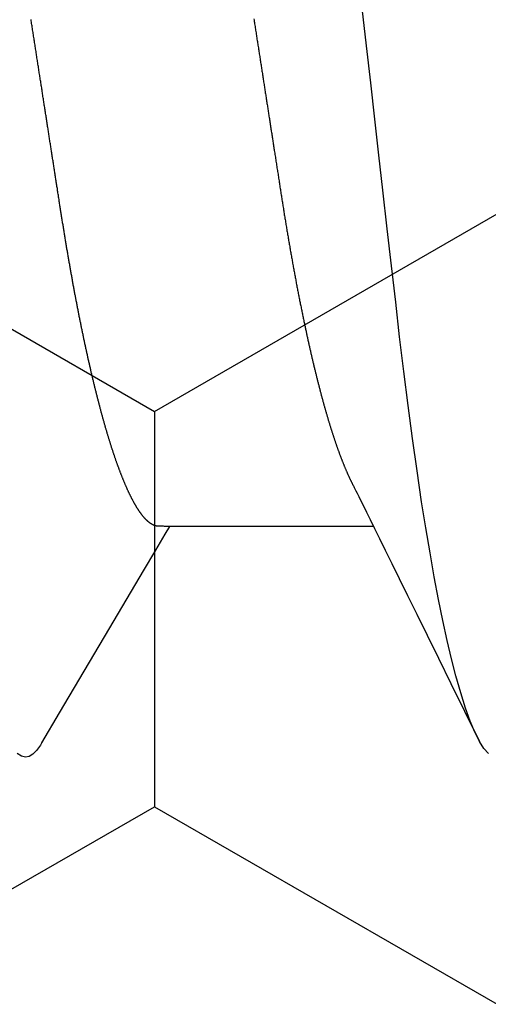
# Model space of a CAD drawing. Units: millimetres. Extents: x -3 to 1881, y -2333 to -50.
# Drawn here: x 1780 to 1782, y -1849 to -1846 of the extents above; entities that cross this region are included whole.
import ezdxf

# ---------------------------------------------------------------- set-up
doc = ezdxf.new("R2010")
doc.units = ezdxf.units.MM
doc.layers.add('CrossSectionsAccess', color=2, linetype='Continuous')
doc.layers.add('CrossSectionsProfils', color=7, linetype='Continuous')

# ---------------------------------------------------------------- blocks, each defined once
blk = doc.blocks.new('902_6605_5', base_point=(3953.5543, 1728.5588))
at = {"layer": 'CrossSectionsAccess', "color": 146, "true_color": 0x005f7f}
blk.add_line((3955.553, 1676.0743), (3955.553, 1675.4307), dxfattribs=at)
at = {"layer": 'CrossSectionsAccess', "color": 146, "true_color": 0x005f7f, "flags": 128}
for points in [[(3956.2708, 1676.437), (3956.255, 1676.4231), (3956.2327, 1676.4089), (3956.2038, 1676.3944), (3956.1689, 1676.3797), (3956.1275, 1676.3649), (3956.0797, 1676.3498), (3956.0256, 1676.3345), (3955.9721, 1676.3208), (3955.9139, 1676.3071), (3955.851, 1676.2934), (3955.7837, 1676.2797), (3955.7122, 1676.2661), (3955.6368, 1676.2526), (3955.5576, 1676.2393), (3955.475, 1676.2262), (3955.3771, 1676.2115), (3955.2755, 1676.1972), (3955.1707, 1676.1833), (3955.0633, 1676.1697), (3954.9536, 1676.1567), (3954.8435, 1676.1441), (3954.7295, 1676.1311), (3954.6116, 1676.1177), (3954.4902, 1676.1039), (3954.3791, 1676.0913), (3954.2656, 1676.0784), (3954.1502, 1676.0652), (3954.0331, 1676.0519), (3953.9146, 1676.0384)], [(3953.9479, 1675.6959), (3953.9519, 1675.6965), (3953.956, 1675.6972), (3953.96, 1675.6978), (3953.9641, 1675.6984), (3953.9681, 1675.6991), (3953.9721, 1675.6997), (3953.9762, 1675.7003), (3953.9802, 1675.7009), (3953.9842, 1675.7016), (3953.9882, 1675.7022), (3953.9923, 1675.7028), (3953.9963, 1675.7034), (3954.0003, 1675.7041), (3954.0043, 1675.7047), (3954.0082, 1675.7053), (3954.0122, 1675.7059), (3954.0161, 1675.7065), (3954.02, 1675.7071), (3954.0239, 1675.7077), (3954.0278, 1675.7083), (3954.0317, 1675.7089), (3954.0356, 1675.7095), (3954.0395, 1675.7102), (3954.0434, 1675.7108), (3954.0473, 1675.7114), (3954.0512, 1675.712), (3954.0551, 1675.7126), (3954.059, 1675.7132), (3954.0629, 1675.7138), (3954.0668, 1675.7144), (3954.0706, 1675.715), (3954.0745, 1675.7156), (3954.0784, 1675.7162), (3954.0823, 1675.7168), (3954.0862, 1675.7174), (3954.09, 1675.718), (3954.0939, 1675.7186), (3954.0978, 1675.7192), (3954.1016, 1675.7198), (3954.1054, 1675.7204), (3954.1093, 1675.721), (3954.1131, 1675.7216), (3954.1169, 1675.7222), (3954.1208, 1675.7228), (3954.1246, 1675.7234), (3954.1284, 1675.724), (3954.1322, 1675.7246), (3954.136, 1675.7251), (3954.1398, 1675.7257), (3954.1436, 1675.7263), (3954.1475, 1675.7269), (3954.1513, 1675.7275), (3954.1551, 1675.7281), (3954.1589, 1675.7287), (3954.1627, 1675.7293), (3954.1665, 1675.7299), (3954.1702, 1675.7305), (3954.174, 1675.7311), (3954.1778, 1675.7316), (3954.1816, 1675.7322), (3954.1854, 1675.7328), (3954.1892, 1675.7334), (3954.1929, 1675.734), (3954.1966, 1675.7346), (3954.2004, 1675.7351), (3954.2041, 1675.7357), (3954.2078, 1675.7363), (3954.2116, 1675.7369), (3954.2153, 1675.7375), (3954.219, 1675.738), (3954.2227, 1675.7386), (3954.2265, 1675.7392), (3954.2302, 1675.7398), (3954.2339, 1675.7404), (3954.2376, 1675.7409), (3954.2413, 1675.7415), (3954.245, 1675.7421), (3954.2487, 1675.7427), (3954.2524, 1675.7432), (3954.2561, 1675.7438), (3954.2598, 1675.7444), (3954.2635, 1675.745), (3954.2672, 1675.7455), (3954.2709, 1675.7461), (3954.2745, 1675.7467), (3954.2782, 1675.7472), (3954.2782, 1675.7472), (3954.2819, 1675.7478), (3954.2855, 1675.7484), (3954.2891, 1675.7489), (3954.2928, 1675.7495), (3954.2964, 1675.7501), (3954.3, 1675.7506), (3954.3036, 1675.7512), (3954.3072, 1675.7518), (3954.3109, 1675.7523), (3954.3145, 1675.7529), (3954.3181, 1675.7534), (3954.3217, 1675.754), (3954.3253, 1675.7546), (3954.3289, 1675.7551), (3954.3325, 1675.7557), (3954.3361, 1675.7562), (3954.3397, 1675.7568), (3954.3433, 1675.7573), (3954.3468, 1675.7579), (3954.3504, 1675.7585), (3954.354, 1675.759), (3954.3576, 1675.7596), (3954.3611, 1675.7601), (3954.3647, 1675.7607), (3954.3689, 1675.7613), (3954.3731, 1675.762), (3954.3773, 1675.7626), (3954.3814, 1675.7633), (3954.3856, 1675.7639), (3954.3898, 1675.7646), (3954.3939, 1675.7652), (3954.3981, 1675.7659), (3954.4023, 1675.7665), (3954.4064, 1675.7672), (3954.4106, 1675.7678), (3954.4147, 1675.7684), (3954.4188, 1675.7691), (3954.423, 1675.7697), (3954.4271, 1675.7704), (3954.4312, 1675.771), (3954.4353, 1675.7717), (3954.4394, 1675.7723), (3954.4435, 1675.7729), (3954.4476, 1675.7736), (3954.4517, 1675.7742), (3954.4558, 1675.7748), (3954.4599, 1675.7755), (3954.464, 1675.7761), (3954.464, 1675.7761), (3954.468, 1675.7767), (3954.4721, 1675.7774), (3954.4761, 1675.778), (3954.4801, 1675.7786), (3954.4841, 1675.7792), (3954.4881, 1675.7799), (3954.4921, 1675.7805), (3954.4961, 1675.7811), (3954.5001, 1675.7817), (3954.5041, 1675.7823), (3954.5081, 1675.783), (3954.5121, 1675.7836), (3954.516, 1675.7842), (3954.52, 1675.7848), (3954.524, 1675.7854), (3954.5279, 1675.7861), (3954.5319, 1675.7867), (3954.5358, 1675.7873), (3954.5398, 1675.7879), (3954.5437, 1675.7886), (3954.5476, 1675.7892), (3954.5516, 1675.7898), (3954.5555, 1675.7904), (3954.5594, 1675.7911), (3954.5633, 1675.7917), (3954.5673, 1675.7923), (3954.5712, 1675.793), (3954.5752, 1675.7936), (3954.5791, 1675.7943), (3954.583, 1675.7949), (3954.5869, 1675.7955), (3954.5908, 1675.7962), (3954.5947, 1675.7968), (3954.5986, 1675.7975), (3954.6025, 1675.7981), (3954.6064, 1675.7988), (3954.6103, 1675.7994), (3954.6142, 1675.8), (3954.618, 1675.8007), (3954.6219, 1675.8013), (3954.6258, 1675.802), (3954.6296, 1675.8026), (3954.6335, 1675.8033), (3954.6373, 1675.8039), (3954.6411, 1675.8046), (3954.6449, 1675.8052), (3954.6488, 1675.8059), (3954.6526, 1675.8066), (3954.6564, 1675.8072), (3954.6603, 1675.8079), (3954.6641, 1675.8085), (3954.668, 1675.8092), (3954.6718, 1675.8099), (3954.6756, 1675.8105), (3954.6794, 1675.8112), (3954.6832, 1675.8119), (3954.6871, 1675.8125), (3954.6908, 1675.8132), (3954.6946, 1675.8139), (3954.6984, 1675.8146), (3954.7022, 1675.8152), (3954.706, 1675.8159), (3954.7097, 1675.8166), (3954.7135, 1675.8172), (3954.7172, 1675.8179), (3954.721, 1675.8186), (3954.7247, 1675.8193), (3954.7285, 1675.8199), (3954.7322, 1675.8206), (3954.7359, 1675.8213), (3954.7396, 1675.822), (3954.7433, 1675.8226), (3954.747, 1675.8233), (3954.7508, 1675.824), (3954.7545, 1675.8247), (3954.7582, 1675.8254), (3954.7619, 1675.8261), (3954.7656, 1675.8268), (3954.7693, 1675.8275), (3954.773, 1675.8282), (3954.7767, 1675.8288), (3954.7804, 1675.8295), (3954.784, 1675.8302), (3954.7877, 1675.8309), (3954.7913, 1675.8316), (3954.795, 1675.8323), (3954.7986, 1675.833), (3954.8023, 1675.8337), (3954.8059, 1675.8344), (3954.8095, 1675.8351), (3954.8131, 1675.8358), (3954.8167, 1675.8365), (3954.8203, 1675.8372), (3954.8239, 1675.8379), (3954.8275, 1675.8386), (3954.831, 1675.8393), (3954.8346, 1675.84), (3954.8382, 1675.8407), (3954.8418, 1675.8414), (3954.8454, 1675.8421), (3954.8489, 1675.8428), (3954.8525, 1675.8436), (3954.856, 1675.8443), (3954.8596, 1675.845), (3954.8631, 1675.8457), (3954.8667, 1675.8464), (3954.8702, 1675.8471), (3954.8737, 1675.8478), (3954.8772, 1675.8485), (3954.8807, 1675.8493), (3954.8842, 1675.85), (3954.8877, 1675.8507), (3954.8911, 1675.8514), (3954.8946, 1675.8521), (3954.898, 1675.8528), (3954.9015, 1675.8536), (3954.9049, 1675.8543), (3954.9084, 1675.855), (3954.9118, 1675.8557), (3954.9152, 1675.8564), (3954.9181, 1675.857), (3954.9211, 1675.8577), (3954.924, 1675.8583), (3954.9269, 1675.8589), (3954.9298, 1675.8595), (3954.9327, 1675.8602), (3954.9356, 1675.8608), (3954.9385, 1675.8614), (3954.9414, 1675.862), (3954.9443, 1675.8626), (3954.9472, 1675.8633), (3954.95, 1675.8639), (3954.9529, 1675.8645), (3954.9558, 1675.8651), (3954.9586, 1675.8658), (3954.9614, 1675.8664), (3954.9643, 1675.867), (3954.9671, 1675.8676), (3954.9699, 1675.8683), (3954.9728, 1675.8689), (3954.9756, 1675.8695), (3954.9784, 1675.8702), (3954.9812, 1675.8708), (3954.984, 1675.8714), (3954.9868, 1675.872), (3954.9896, 1675.8727), (3954.9924, 1675.8733), (3954.9951, 1675.8739), (3954.9979, 1675.8746), (3955.0007, 1675.8752), (3955.0035, 1675.8758), (3955.0062, 1675.8765), (3955.009, 1675.8771), (3955.0117, 1675.8777), (3955.0144, 1675.8784), (3955.0172, 1675.879), (3955.0199, 1675.8796), (3955.0226, 1675.8803), (3955.0253, 1675.8809), (3955.028, 1675.8815), (3955.0307, 1675.8822), (3955.0334, 1675.8828), (3955.0361, 1675.8835), (3955.0388, 1675.8841), (3955.0415, 1675.8847), (3955.0441, 1675.8854), (3955.0468, 1675.886), (3955.0494, 1675.8866), (3955.0494, 1675.8866), (3955.0521, 1675.8873), (3955.0548, 1675.8879), (3955.0574, 1675.8886), (3955.06, 1675.8892), (3955.0627, 1675.8898), (3955.0653, 1675.8905), (3955.0679, 1675.8911), (3955.0705, 1675.8918), (3955.0731, 1675.8924), (3955.0757, 1675.893), (3955.0783, 1675.8937), (3955.0809, 1675.8943), (3955.0835, 1675.895), (3955.086, 1675.8956), (3955.0886, 1675.8963), (3955.0911, 1675.8969), (3955.0937, 1675.8975), (3955.0962, 1675.8982), (3955.0988, 1675.8988), (3955.1013, 1675.8995), (3955.1038, 1675.9001), (3955.1063, 1675.9008), (3955.1088, 1675.9014), (3955.1113, 1675.9021), (3955.1138, 1675.9027), (3955.1163, 1675.9033), (3955.1188, 1675.904), (3955.1213, 1675.9046), (3955.1238, 1675.9053), (3955.1262, 1675.9059), (3955.1287, 1675.9066), (3955.1311, 1675.9072), (3955.1336, 1675.9079), (3955.136, 1675.9085), (3955.1384, 1675.9092), (3955.1408, 1675.9098), (3955.1433, 1675.9105), (3955.1457, 1675.9111), (3955.1481, 1675.9118), (3955.1505, 1675.9124), (3955.1528, 1675.9131), (3955.1552, 1675.9137), (3955.1576, 1675.9144), (3955.16, 1675.915), (3955.1623, 1675.9157), (3955.1647, 1675.9163), (3955.167, 1675.917), (3955.1693, 1675.9176), (3955.1717, 1675.9183), (3955.174, 1675.9189), (3955.1763, 1675.9196), (3955.1786, 1675.9202), (3955.1809, 1675.9209), (3955.1832, 1675.9215), (3955.1855, 1675.9222), (3955.1878, 1675.9228), (3955.19, 1675.9235), (3955.1923, 1675.9241), (3955.1946, 1675.9248), (3955.1968, 1675.9254), (3955.1991, 1675.9261), (3955.2013, 1675.9267), (3955.2035, 1675.9274), (3955.2057, 1675.928), (3955.208, 1675.9287), (3955.2102, 1675.9293), (3955.2124, 1675.93), (3955.2145, 1675.9306), (3955.2167, 1675.9313), (3955.2189, 1675.9319), (3955.2211, 1675.9326), (3955.2232, 1675.9332), (3955.2253, 1675.9339), (3955.2275, 1675.9345), (3955.2296, 1675.9352), (3955.2316, 1675.9358), (3955.2337, 1675.9364), (3955.2358, 1675.9371), (3955.2379, 1675.9377), (3955.2399, 1675.9384), (3955.242, 1675.939), (3955.244, 1675.9397), (3955.2461, 1675.9403), (3955.2481, 1675.9409), (3955.2501, 1675.9416), (3955.2522, 1675.9422), (3955.2542, 1675.9429), (3955.2562, 1675.9435), (3955.2582, 1675.9441), (3955.2602, 1675.9448), (3955.2621, 1675.9454), (3955.2641, 1675.9461), (3955.2661, 1675.9467), (3955.268, 1675.9473), (3955.27, 1675.948), (3955.2719, 1675.9486), (3955.2719, 1675.9486), (3955.2739, 1675.9493), (3955.2758, 1675.9499), (3955.2777, 1675.9505), (3955.2796, 1675.9512), (3955.2815, 1675.9518), (3955.2834, 1675.9525), (3955.2853, 1675.9531), (3955.2872, 1675.9537), (3955.2891, 1675.9544), (3955.291, 1675.955), (3955.2928, 1675.9557), (3955.2947, 1675.9563), (3955.2965, 1675.9569), (3955.2983, 1675.9576), (3955.3002, 1675.9582), (3955.302, 1675.9588), (3955.3038, 1675.9595), (3955.3056, 1675.9601), (3955.3074, 1675.9608), (3955.3092, 1675.9614), (3955.311, 1675.962), (3955.3128, 1675.9627), (3955.3145, 1675.9633), (3955.3163, 1675.964), (3955.318, 1675.9646), (3955.3198, 1675.9652), (3955.3215, 1675.9659), (3955.3232, 1675.9665), (3955.325, 1675.9671), (3955.3267, 1675.9678), (3955.3284, 1675.9684), (3955.3301, 1675.969), (3955.3318, 1675.9697), (3955.3334, 1675.9703), (3955.3351, 1675.971), (3955.3368, 1675.9716), (3955.3384, 1675.9722), (3955.3401, 1675.9729), (3955.3417, 1675.9735), (3955.3434, 1675.9741), (3955.345, 1675.9748), (3955.3466, 1675.9754), (3955.3482, 1675.976), (3955.3498, 1675.9767), (3955.3514, 1675.9773), (3955.353, 1675.9779), (3955.3546, 1675.9786), (3955.3561, 1675.9792), (3955.3577, 1675.9798), (3955.3593, 1675.9805), (3955.3608, 1675.9811), (3955.3623, 1675.9817), (3955.3639, 1675.9823), (3955.3654, 1675.983), (3955.3669, 1675.9836), (3955.3684, 1675.9842), (3955.3699, 1675.9849), (3955.3714, 1675.9855), (3955.3728, 1675.9861), (3955.3743, 1675.9868), (3955.3758, 1675.9874), (3955.3772, 1675.988), (3955.3787, 1675.9886), (3955.3801, 1675.9893), (3955.3816, 1675.9899), (3955.383, 1675.9905), (3955.3844, 1675.9912), (3955.3858, 1675.9918), (3955.3872, 1675.9924), (3955.3886, 1675.993), (3955.39, 1675.9937), (3955.3914, 1675.9943), (3955.3914, 1675.9943), (3955.3928, 1675.9949), (3955.3942, 1675.9956), (3955.3956, 1675.9962), (3955.3969, 1675.9968), (3955.3983, 1675.9975), (3955.3997, 1675.9981), (3955.401, 1675.9987), (3955.4024, 1675.9994), (3955.4037, 1676), (3955.405, 1676.0006), (3955.4063, 1676.0013), (3955.4076, 1676.0019), (3955.4089, 1676.0025), (3955.4102, 1676.0032), (3955.4115, 1676.0038), (3955.4128, 1676.0044), (3955.414, 1676.0051), (3955.4153, 1676.0057), (3955.4165, 1676.0063), (3955.4177, 1676.007), (3955.419, 1676.0076), (3955.4202, 1676.0082), (3955.4213, 1676.0089), (3955.4225, 1676.0095), (3955.4225, 1676.0095), (3955.4235, 1676.01), (3955.4248, 1676.0107), (3955.4267, 1676.0117), (3955.4297, 1676.0132), (3955.4341, 1676.0154), (3955.4401, 1676.0184), (3955.4482, 1676.0225), (3955.4588, 1676.0277), (3955.472, 1676.0343), (3955.4883, 1676.0423), (3955.5081, 1676.0521), (3955.5316, 1676.0637), (3955.5592, 1676.0774), (3955.5913, 1676.0932), (3955.6282, 1676.1114), (3955.6703, 1676.1321), (3955.7178, 1676.1555), (3955.7711, 1676.1818), (3955.8306, 1676.2111), (3955.8966, 1676.2436), (3955.9695, 1676.2794), (3956.0496, 1676.3188), (3956.1372, 1676.3619), (3956.2327, 1676.4089), (3956.2327, 1676.4089)], [(3955.553, 1675.4307), (3955.553, 1675.4307), (3955.5529, 1675.426), (3955.5529, 1675.4217), (3955.5528, 1675.4177), (3955.5528, 1675.414), (3955.5527, 1675.4107), (3955.5527, 1675.4076), (3955.5526, 1675.4048), (3955.5525, 1675.4022), (3955.5525, 1675.3999), (3955.5524, 1675.3978), (3955.5523, 1675.3959), (3955.5522, 1675.3942), (3955.5522, 1675.3927), (3955.5521, 1675.3913), (3955.552, 1675.3901), (3955.5519, 1675.389), (3955.5518, 1675.388), (3955.5516, 1675.3872), (3955.5515, 1675.3864), (3955.5514, 1675.3857), (3955.5512, 1675.3851), (3955.5511, 1675.3845), (3955.5509, 1675.3839), (3955.5508, 1675.3834), (3955.5506, 1675.3829), (3955.5504, 1675.3823), (3955.5502, 1675.3818), (3955.55, 1675.3812), (3955.5498, 1675.3806), (3955.5495, 1675.3801), (3955.5493, 1675.3795), (3955.5491, 1675.379), (3955.5488, 1675.3784), (3955.5485, 1675.3779), (3955.5483, 1675.3773), (3955.548, 1675.3768), (3955.5477, 1675.3762), (3955.5474, 1675.3756), (3955.5471, 1675.3751), (3955.5468, 1675.3745), (3955.5464, 1675.374), (3955.5461, 1675.3734), (3955.5458, 1675.3728), (3955.5454, 1675.3723), (3955.5451, 1675.3717), (3955.5447, 1675.3712), (3955.5443, 1675.3706), (3955.544, 1675.37), (3955.5436, 1675.3695), (3955.5432, 1675.3689), (3955.5428, 1675.3683), (3955.5423, 1675.3677), (3955.5419, 1675.3672), (3955.5415, 1675.3666), (3955.5411, 1675.366), (3955.5406, 1675.3655), (3955.5402, 1675.3649), (3955.5397, 1675.3643), (3955.5392, 1675.3637), (3955.5388, 1675.3632), (3955.5383, 1675.3626), (3955.5378, 1675.362), (3955.5373, 1675.3614), (3955.5368, 1675.3609), (3955.5363, 1675.3603), (3955.5357, 1675.3597), (3955.5352, 1675.3591), (3955.5347, 1675.3585), (3955.5341, 1675.358), (3955.5336, 1675.3574), (3955.533, 1675.3568), (3955.5324, 1675.3562), (3955.5318, 1675.3556), (3955.5313, 1675.355), (3955.5307, 1675.3545), (3955.53, 1675.3539), (3955.5294, 1675.3533), (3955.5288, 1675.3527), (3955.5282, 1675.3521), (3955.5275, 1675.3515), (3955.5269, 1675.3509), (3955.5262, 1675.3503), (3955.5255, 1675.3497), (3955.5249, 1675.3491), (3955.5242, 1675.3486), (3955.5235, 1675.348), (3955.5228, 1675.3474), (3955.5221, 1675.3468), (3955.5214, 1675.3462), (3955.5206, 1675.3456), (3955.5199, 1675.345), (3955.5192, 1675.3444), (3955.5184, 1675.3438), (3955.5177, 1675.3432), (3955.5169, 1675.3426), (3955.5161, 1675.342), (3955.5161, 1675.342), (3955.5153, 1675.3414), (3955.5145, 1675.3408), (3955.5137, 1675.3402), (3955.5129, 1675.3396), (3955.5121, 1675.339), (3955.5113, 1675.3384), (3955.5104, 1675.3378), (3955.5096, 1675.3372), (3955.5087, 1675.3366), (3955.5079, 1675.336), (3955.507, 1675.3353), (3955.5061, 1675.3347), (3955.5052, 1675.3341), (3955.5043, 1675.3335), (3955.5034, 1675.3329), (3955.5025, 1675.3323), (3955.5016, 1675.3317), (3955.5007, 1675.3311), (3955.4997, 1675.3305), (3955.4988, 1675.3299), (3955.4978, 1675.3293), (3955.4969, 1675.3286), (3955.4959, 1675.328), (3955.4949, 1675.3274), (3955.4939, 1675.3268), (3955.493, 1675.3262), (3955.492, 1675.3256), (3955.491, 1675.325), (3955.49, 1675.3244), (3955.489, 1675.3238), (3955.4879, 1675.3232), (3955.4869, 1675.3226), (3955.4859, 1675.322), (3955.4848, 1675.3214), (3955.4838, 1675.3207), (3955.4827, 1675.3201), (3955.4816, 1675.3195), (3955.4805, 1675.3189), (3955.4795, 1675.3183), (3955.4784, 1675.3177), (3955.4773, 1675.3171), (3955.4762, 1675.3165), (3955.475, 1675.3159), (3955.4739, 1675.3153), (3955.4728, 1675.3146), (3955.4716, 1675.314), (3955.4705, 1675.3134), (3955.4693, 1675.3128), (3955.4682, 1675.3122), (3955.467, 1675.3116), (3955.4658, 1675.311), (3955.4646, 1675.3103), (3955.4634, 1675.3097), (3955.4622, 1675.3091), (3955.461, 1675.3085), (3955.4597, 1675.3079), (3955.4585, 1675.3072), (3955.4573, 1675.3066), (3955.456, 1675.306), (3955.4547, 1675.3054), (3955.4535, 1675.3048), (3955.4522, 1675.3041), (3955.4509, 1675.3035), (3955.4496, 1675.3029), (3955.4483, 1675.3023), (3955.447, 1675.3017), (3955.4457, 1675.301), (3955.4444, 1675.3004), (3955.4431, 1675.2998), (3955.4417, 1675.2992), (3955.4404, 1675.2985), (3955.439, 1675.2979), (3955.439, 1675.2979), (3955.4377, 1675.2973), (3955.4363, 1675.2967), (3955.4349, 1675.296), (3955.4335, 1675.2954), (3955.4321, 1675.2948), (3955.4307, 1675.2942), (3955.4293, 1675.2935), (3955.4279, 1675.2929), (3955.4264, 1675.2923), (3955.425, 1675.2917), (3955.4235, 1675.291), (3955.4221, 1675.2904), (3955.4206, 1675.2898), (3955.4192, 1675.2891), (3955.4177, 1675.2885), (3955.4162, 1675.2879), (3955.4147, 1675.2873), (3955.4132, 1675.2866), (3955.4117, 1675.286), (3955.4102, 1675.2854), (3955.4086, 1675.2847), (3955.4071, 1675.2841), (3955.4056, 1675.2835), (3955.404, 1675.2828), (3955.404, 1675.2828), (3955.4025, 1675.2822), (3955.4009, 1675.2816), (3955.3993, 1675.2809), (3955.3977, 1675.2803), (3955.3961, 1675.2797), (3955.3945, 1675.279), (3955.3929, 1675.2784), (3955.3913, 1675.2778), (3955.3897, 1675.2771), (3955.3881, 1675.2765), (3955.3864, 1675.2759), (3955.3848, 1675.2752), (3955.3831, 1675.2746), (3955.3815, 1675.274), (3955.3798, 1675.2733), (3955.3781, 1675.2727), (3955.3764, 1675.2721), (3955.3747, 1675.2714), (3955.373, 1675.2708), (3955.3713, 1675.2702), (3955.3696, 1675.2695), (3955.3679, 1675.2689), (3955.3661, 1675.2682), (3955.3644, 1675.2676), (3955.3644, 1675.2676), (3955.3626, 1675.267), (3955.3608, 1675.2663), (3955.359, 1675.2657), (3955.3572, 1675.265), (3955.3554, 1675.2644), (3955.3536, 1675.2637), (3955.3517, 1675.263), (3955.3499, 1675.2624), (3955.348, 1675.2617), (3955.3462, 1675.2611), (3955.3443, 1675.2604), (3955.3424, 1675.2598), (3955.3406, 1675.2591), (3955.3387, 1675.2585), (3955.3368, 1675.2578), (3955.3349, 1675.2572), (3955.3329, 1675.2565), (3955.331, 1675.2559), (3955.3291, 1675.2552), (3955.3272, 1675.2546), (3955.3252, 1675.2539), (3955.3233, 1675.2533), (3955.3213, 1675.2526), (3955.3193, 1675.252), (3955.3193, 1675.252), (3955.3174, 1675.2513), (3955.3154, 1675.2507), (3955.3134, 1675.25), (3955.3114, 1675.2493), (3955.3094, 1675.2487), (3955.3073, 1675.248), (3955.3053, 1675.2474), (3955.3033, 1675.2467), (3955.3013, 1675.2461), (3955.2992, 1675.2454), (3955.2971, 1675.2448), (3955.2951, 1675.2441), (3955.293, 1675.2435), (3955.2909, 1675.2428), (3955.2888, 1675.2422), (3955.2868, 1675.2415), (3955.2846, 1675.2409), (3955.2825, 1675.2402), (3955.2804, 1675.2395), (3955.2783, 1675.2389), (3955.2762, 1675.2382), (3955.274, 1675.2376), (3955.2719, 1675.2369), (3955.2697, 1675.2363), (3955.2676, 1675.2356), (3955.2654, 1675.235), (3955.2632, 1675.2343), (3955.261, 1675.2337), (3955.2588, 1675.233), (3955.2566, 1675.2324), (3955.2544, 1675.2317), (3955.2522, 1675.231), (3955.25, 1675.2304), (3955.2478, 1675.2297), (3955.2455, 1675.2291), (3955.2433, 1675.2284), (3955.241, 1675.2278), (3955.2388, 1675.2271), (3955.2365, 1675.2265), (3955.2342, 1675.2258), (3955.2319, 1675.2252), (3955.2296, 1675.2245), (3955.2273, 1675.2239), (3955.225, 1675.2232), (3955.2227, 1675.2226), (3955.2204, 1675.2219), (3955.2181, 1675.2213), (3955.2158, 1675.2206), (3955.2158, 1675.2206), (3955.2134, 1675.22), (3955.2111, 1675.2193), (3955.2087, 1675.2187), (3955.2064, 1675.218), (3955.204, 1675.2174), (3955.2016, 1675.2167), (3955.1992, 1675.2161), (3955.1968, 1675.2154), (3955.1944, 1675.2148), (3955.192, 1675.2141), (3955.1896, 1675.2135), (3955.1872, 1675.2128), (3955.1848, 1675.2122), (3955.1824, 1675.2115), (3955.1799, 1675.2109), (3955.1775, 1675.2102), (3955.175, 1675.2096), (3955.1726, 1675.2089), (3955.1701, 1675.2083), (3955.1676, 1675.2076), (3955.1651, 1675.207), (3955.1626, 1675.2063), (3955.1601, 1675.2057), (3955.1576, 1675.205), (3955.1551, 1675.2044), (3955.1526, 1675.2037), (3955.1501, 1675.2031), (3955.1476, 1675.2024), (3955.1451, 1675.2018), (3955.1425, 1675.2011), (3955.14, 1675.2005), (3955.1374, 1675.1999), (3955.1349, 1675.1992), (3955.1323, 1675.1986), (3955.1297, 1675.1979), (3955.1271, 1675.1973), (3955.1246, 1675.1966), (3955.122, 1675.196), (3955.1194, 1675.1953), (3955.1168, 1675.1947), (3955.1141, 1675.1941), (3955.1115, 1675.1934), (3955.1089, 1675.1928), (3955.1063, 1675.1921), (3955.1036, 1675.1915), (3955.101, 1675.1908), (3955.0983, 1675.1902), (3955.0957, 1675.1896), (3955.093, 1675.1889), (3955.0903, 1675.1883), (3955.0877, 1675.1876), (3955.085, 1675.187), (3955.0823, 1675.1864), (3955.0796, 1675.1857), (3955.0769, 1675.1851), (3955.0742, 1675.1845), (3955.0715, 1675.1838), (3955.0688, 1675.1832), (3955.0661, 1675.1825), (3955.0633, 1675.1819), (3955.0606, 1675.1813), (3955.0578, 1675.1806), (3955.0551, 1675.18), (3955.0523, 1675.1794), (3955.0496, 1675.1787), (3955.0468, 1675.1781), (3955.044, 1675.1775), (3955.0412, 1675.1768), (3955.0385, 1675.1762), (3955.0357, 1675.1756), (3955.0329, 1675.1749), (3955.03, 1675.1743), (3955.0272, 1675.1737), (3955.0244, 1675.173), (3955.0216, 1675.1724), (3955.0188, 1675.1718), (3955.016, 1675.1712), (3955.0132, 1675.1705), (3955.0103, 1675.1699), (3955.0075, 1675.1693), (3955.0046, 1675.1686), (3955.0018, 1675.168), (3954.9989, 1675.1674), (3954.996, 1675.1668), (3954.9932, 1675.1661), (3954.9903, 1675.1655), (3954.9874, 1675.1649), (3954.9845, 1675.1643), (3954.9816, 1675.1636), (3954.9787, 1675.163), (3954.9758, 1675.1624), (3954.9729, 1675.1618), (3954.9699, 1675.1612), (3954.967, 1675.1605), (3954.9641, 1675.1599), (3954.9611, 1675.1593), (3954.9582, 1675.1587), (3954.9553, 1675.1581), (3954.9523, 1675.1574), (3954.9494, 1675.1568), (3954.9465, 1675.1562), (3954.9435, 1675.1556), (3954.9405, 1675.155), (3954.9376, 1675.1544), (3954.9346, 1675.1538), (3954.9316, 1675.1531), (3954.9287, 1675.1525), (3954.9257, 1675.1519), (3954.9227, 1675.1513), (3954.9197, 1675.1507), (3954.9167, 1675.1501), (3954.9137, 1675.1495), (3954.9106, 1675.1489), (3954.9076, 1675.1483), (3954.9046, 1675.1476), (3954.9016, 1675.147), (3954.8985, 1675.1464), (3954.8955, 1675.1458), (3954.8924, 1675.1452), (3954.8894, 1675.1446), (3954.8863, 1675.144), (3954.8833, 1675.1434), (3954.8802, 1675.1428), (3954.8772, 1675.1422), (3954.8741, 1675.1416), (3954.8711, 1675.141), (3954.868, 1675.1404), (3954.8649, 1675.1398), (3954.8618, 1675.1392), (3954.8587, 1675.1386), (3954.8557, 1675.138), (3954.8526, 1675.1374), (3954.8495, 1675.1368), (3954.8463, 1675.1362), (3954.8432, 1675.1356), (3954.8401, 1675.135), (3954.837, 1675.1344), (3954.8339, 1675.1338), (3954.8307, 1675.1332), (3954.8276, 1675.1326), (3954.8244, 1675.132), (3954.8213, 1675.1315), (3954.8181, 1675.1309), (3954.815, 1675.1303), (3954.8118, 1675.1297), (3954.8087, 1675.1291), (3954.8055, 1675.1285), (3954.8024, 1675.1279), (3954.7992, 1675.1273), (3954.7961, 1675.1268), (3954.7929, 1675.1262), (3954.7897, 1675.1256), (3954.7865, 1675.125), (3954.7833, 1675.1244), (3954.7802, 1675.1238), (3954.777, 1675.1233), (3954.7738, 1675.1227), (3954.7706, 1675.1221), (3954.7673, 1675.1215), (3954.7641, 1675.1209), (3954.7609, 1675.1204), (3954.7577, 1675.1198), (3954.7545, 1675.1192), (3954.7512, 1675.1186), (3954.748, 1675.1181), (3954.7447, 1675.1175), (3954.7415, 1675.1169), (3954.7382, 1675.1163), (3954.7382, 1675.1163), (3954.735, 1675.1158), (3954.7318, 1675.1152), (3954.7285, 1675.1146), (3954.7253, 1675.1141), (3954.7221, 1675.1135), (3954.7188, 1675.1129), (3954.7156, 1675.1124), (3954.7123, 1675.1118), (3954.709, 1675.1112), (3954.7058, 1675.1107), (3954.7025, 1675.1101), (3954.6992, 1675.1095), (3954.6959, 1675.109), (3954.6926, 1675.1084), (3954.6894, 1675.1078), (3954.6861, 1675.1073), (3954.6828, 1675.1067), (3954.6795, 1675.1062), (3954.6761, 1675.1056), (3954.6728, 1675.105), (3954.6695, 1675.1045), (3954.6662, 1675.1039), (3954.6629, 1675.1034), (3954.6595, 1675.1028), (3954.6562, 1675.1023), (3954.6529, 1675.1017), (3954.6496, 1675.1012), (3954.6463, 1675.1006), (3954.643, 1675.1001), (3954.6397, 1675.0995), (3954.6364, 1675.099), (3954.633, 1675.0984), (3954.6297, 1675.0979), (3954.6264, 1675.0973), (3954.623, 1675.0968), (3954.6197, 1675.0962), (3954.6163, 1675.0957), (3954.613, 1675.0952), (3954.6096, 1675.0946), (3954.6062, 1675.0941), (3954.6029, 1675.0935), (3954.5995, 1675.093), (3954.5961, 1675.0925), (3954.5928, 1675.0919), (3954.5894, 1675.0914), (3954.586, 1675.0908), (3954.5826, 1675.0903), (3954.5792, 1675.0898), (3954.5759, 1675.0892), (3954.5726, 1675.0887), (3954.5692, 1675.0882), (3954.5659, 1675.0877), (3954.5626, 1675.0871), (3954.5592, 1675.0866), (3954.5559, 1675.0861), (3954.5526, 1675.0856), (3954.5492, 1675.0851), (3954.5459, 1675.0845), (3954.5425, 1675.084), (3954.5392, 1675.0835), (3954.5358, 1675.083), (3954.5324, 1675.0824), (3954.5291, 1675.0819), (3954.5257, 1675.0814), (3954.5223, 1675.0809), (3954.5189, 1675.0804), (3954.5155, 1675.0798), (3954.5122, 1675.0793), (3954.5088, 1675.0788), (3954.5054, 1675.0783), (3954.502, 1675.0777), (3954.4986, 1675.0772), (3954.4951, 1675.0767), (3954.4917, 1675.0761), (3954.4882, 1675.0756), (3954.4848, 1675.0751), (3954.4813, 1675.0745), (3954.4779, 1675.074), (3954.4744, 1675.0735), (3954.471, 1675.0729), (3954.4675, 1675.0724), (3954.464, 1675.0718), (3954.4605, 1675.0713), (3954.4571, 1675.0708), (3954.4536, 1675.0702), (3954.4501, 1675.0697), (3954.4466, 1675.0691), (3954.4431, 1675.0686), (3954.4396, 1675.068), (3954.4361, 1675.0675), (3954.4326, 1675.067), (3954.4291, 1675.0664), (3954.4256, 1675.0659), (3954.4221, 1675.0653), (3954.4186, 1675.0648), (3954.415, 1675.0642), (3954.4115, 1675.0637), (3954.4079, 1675.0631), (3954.4044, 1675.0626), (3954.4008, 1675.062), (3954.3972, 1675.0615), (3954.3936, 1675.0609), (3954.3901, 1675.0603), (3954.3865, 1675.0598), (3954.3829, 1675.0592), (3954.3793, 1675.0587), (3954.3757, 1675.0581), (3954.3721, 1675.0575), (3954.3685, 1675.057), (3954.3649, 1675.0564), (3954.3613, 1675.0559), (3954.3577, 1675.0553), (3954.3541, 1675.0547), (3954.3505, 1675.0542), (3954.3468, 1675.0536), (3954.3432, 1675.0531), (3954.3396, 1675.0525), (3954.336, 1675.0519), (3954.3323, 1675.0514), (3954.3287, 1675.0508), (3954.3287, 1675.0508), (3954.325, 1675.0502), (3954.3214, 1675.0497), (3954.3177, 1675.0491), (3954.314, 1675.0485), (3954.3103, 1675.048), (3954.3066, 1675.0474), (3954.3029, 1675.0468), (3954.2992, 1675.0462), (3954.2956, 1675.0457), (3954.2919, 1675.0451), (3954.2881, 1675.0445), (3954.2844, 1675.0439), (3954.2807, 1675.0434), (3954.277, 1675.0428), (3954.2733, 1675.0422), (3954.2696, 1675.0416), (3954.2659, 1675.041), (3954.2622, 1675.0405), (3954.2584, 1675.0399), (3954.2547, 1675.0393), (3954.251, 1675.0387), (3954.2472, 1675.0382), (3954.2435, 1675.0376), (3954.2398, 1675.037), (3954.2359, 1675.0364), (3954.2321, 1675.0358), (3954.2282, 1675.0352), (3954.2244, 1675.0346), (3954.2205, 1675.034), (3954.2166, 1675.0334), (3954.2128, 1675.0328), (3954.2089, 1675.0322), (3954.205, 1675.0316), (3954.2011, 1675.031), (3954.1973, 1675.0304), (3954.1934, 1675.0298), (3954.1895, 1675.0292), (3954.1856, 1675.0286), (3954.1817, 1675.028), (3954.1778, 1675.0274), (3954.1739, 1675.0268), (3954.17, 1675.0262), (3954.1661, 1675.0256), (3954.1622, 1675.0249), (3954.1583, 1675.0243), (3954.1544, 1675.0237), (3954.1505, 1675.0231), (3954.1466, 1675.0225), (3954.1427, 1675.0219), (3954.1387, 1675.0213), (3954.1348, 1675.0207), (3954.1308, 1675.0201), (3954.1269, 1675.0194), (3954.1229, 1675.0188), (3954.119, 1675.0182), (3954.115, 1675.0176), (3954.111, 1675.017), (3954.1071, 1675.0164), (3954.1031, 1675.0158), (3954.0991, 1675.0151), (3954.0951, 1675.0145), (3954.0912, 1675.0139), (3954.0872, 1675.0133), (3954.0832, 1675.0127), (3954.0792, 1675.012), (3954.0752, 1675.0114), (3954.0713, 1675.0108), (3954.0673, 1675.0102), (3954.0633, 1675.0096), (3954.0593, 1675.0089), (3954.0553, 1675.0083), (3954.0513, 1675.0077), (3954.0513, 1675.0077), (3954.0473, 1675.0071), (3954.0432, 1675.0065), (3954.0392, 1675.0058), (3954.0352, 1675.0052), (3954.0312, 1675.0046), (3954.0271, 1675.004), (3954.0231, 1675.0033), (3954.019, 1675.0027), (3954.015, 1675.0021), (3954.011, 1675.0014), (3954.0069, 1675.0008), (3954.0029, 1675.0002), (3953.9988, 1674.9996), (3953.9948, 1674.9989), (3953.9907, 1674.9983), (3953.9867, 1674.9977), (3953.9826, 1674.997), (3953.9785, 1674.9964), (3953.9745, 1674.9958), (3953.9704, 1674.9951), (3953.9664, 1674.9945), (3953.9623, 1674.9939), (3953.9582, 1674.9932), (3953.9542, 1674.9926), (3953.9501, 1674.992)], [(3956.2372, 1675.0265), (3956.1421, 1675.0824), (3955.8505, 1675.2543), (3955.6936, 1675.3471), (3955.6279, 1675.3861), (3955.5775, 1675.4161), (3955.553, 1675.4307)], [(3956.2366, 1675.0266), (3956.2445, 1675.022), (3956.2616, 1675.0097), (3956.2736, 1674.9977), (3956.2808, 1674.9861), (3956.2831, 1674.9748), (3956.2801, 1674.9619), (3956.2708, 1674.9485)]]:
    blk.add_lwpolyline(points, dxfattribs=at)
blk = doc.blocks.new('Hatch46602', base_point=(3514.74, -4584.6198))
at = {"layer": 'CrossSectionsProfils', "color": 1}
for p, q in [((3121.875, -4573.6967), (3121.25, -4572.6141)), ((3123.125, -4573.6967), (3123.75, -4572.6141)), ((3121.25, -4574.7792), (3121.875, -4573.6967)), ((3121.875, -4573.6967), (3123.125, -4573.6967)), ((3123.75, -4574.7792), (3123.125, -4573.6967))]:
    blk.add_line(p, q, dxfattribs=at)
blk = doc.blocks.new('550_0841_6', base_point=(3119.74, -4584.6198))
at = {"layer": 'CrossSectionsProfils'}
blk.add_blockref('Hatch46602', (3514.74, -4584.6198), dxfattribs=at)
blk = doc.blocks.new('CS_1VERT1', base_point=(0, -370))
at = {"layer": 'CrossSectionsAccess', "rotation": 270}
blk.add_blockref('902_6605_5', (64.1, -1845.5), dxfattribs=at)
at = {"layer": 'CrossSectionsProfils', "rotation": 270}
blk.add_blockref('550_0841_6', (0, -1845), dxfattribs=at)

msp = doc.modelspace()

# ---------------------------------------------------------------- block references
msp.add_blockref('CS_1VERT1', (1770, -370))
at = {"layer": 'CrossSectionsAccess', "rotation": 270}
msp.add_blockref('902_6605_5', (1834.1, -1845.5), dxfattribs=at)
at = {"layer": 'CrossSectionsProfils', "rotation": 270}
msp.add_blockref('550_0841_6', (1770, -1845), dxfattribs=at)

doc.saveas('drawing.dxf')
